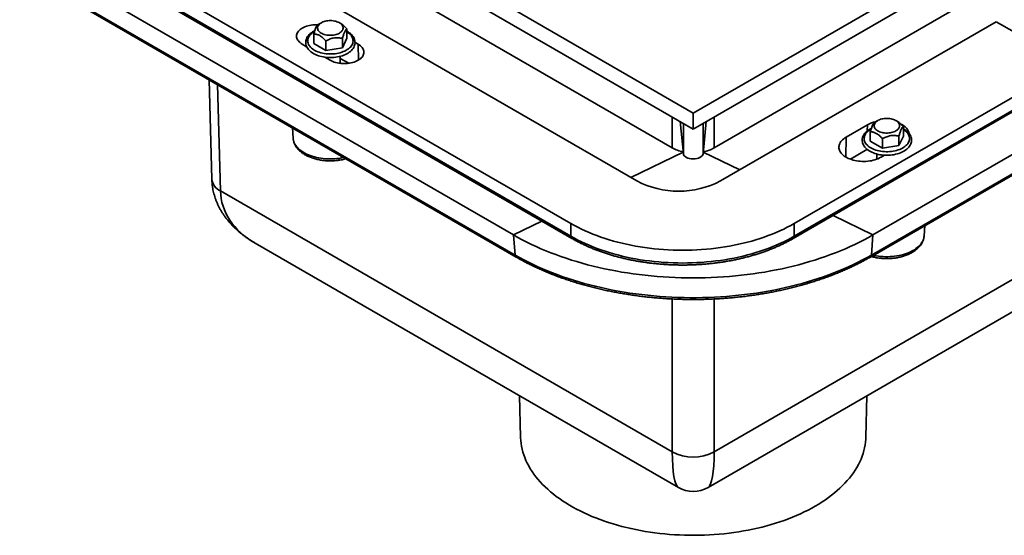
# Model space of a CAD drawing. Units: inches. Extents: x 0.2 to 8.4, y 0.1 to 10.9.
# Drawn here: x 6 to 7.5, y 7.7 to 8.5 of the extents above; entities that cross this region are included whole.
import ezdxf

# ---------------------------------------------------------------- set-up
doc = ezdxf.new("R2010")
doc.units = ezdxf.units.IN
doc.header["$MEASUREMENT"] = 0

msp = doc.modelspace()

# ---------------------------------------------------------------- linework, layer by layer
at = {"color": 7, "linetype": 'Continuous', "lineweight": 35}
for p, q in [((5.96557004, 8.94978862), (7.02623022, 8.33748253)), ((7.02623022, 8.33748253), (8.08689041, 8.94978862)), ((5.9766186, 8.91789354), (7.01518166, 8.31834384)), ((7.03727878, 8.31834384), (8.07584184, 8.91789354)), ((6.93695798, 8.22999198), (6.0764974, 8.7267253)), ((6.26450869, 8.70296739), (6.99308863, 8.28236715)), ((7.05937181, 8.28236715), (7.78795175, 8.70296739)), ((5.95982483, 8.66651519), (6.83265972, 8.16263834)), ((5.95982483, 8.64624467), (6.83265972, 8.14236781)), ((5.96137843, 8.64281085), (6.83421332, 8.13893399)), ((5.98490498, 8.58141507), (6.7417302, 8.14450917)), ((7.31073024, 8.14450917), (8.06755546, 8.58141507)), ((5.98727968, 8.54957181), (6.74410491, 8.11266591)), ((5.98887932, 8.54650894), (6.74570455, 8.10960304)), ((7.3067559, 8.10960304), (8.06358112, 8.54650894)), ((7.30835554, 8.11266591), (8.06518076, 8.54957181)), ((7.50617896, 8.48205799), (7.06954052, 8.22999198)), ((7.62285158, 8.41470432), (7.50617896, 8.48205799)), ((6.43742837, 8.48035176), (6.43256795, 8.47754499)), ((6.46828149, 8.47902478), (6.46598358, 8.48035177)), ((6.47867997, 8.46652317), (6.47784711, 8.46698529)), ((6.47784712, 8.47054206), (6.47784712, 8.45574226)), ((6.42556485, 8.46245484), (6.42556485, 8.44765504)), ((6.44470149, 8.4514075), (6.44470149, 8.43660769)), ((6.47784712, 8.45574226), (6.47084262, 8.4406513)), ((6.47084262, 8.45545111), (6.47084262, 8.4406513)), ((6.40729082, 8.44646771), (6.4141567, 8.44250412)), ((6.44470149, 8.43660769), (6.42556485, 8.44765504)), ((6.47084262, 8.4406513), (6.44470149, 8.43660769)), ((6.49567914, 8.44646769), (6.49074179, 8.44931797)), ((6.4429608, 8.42587587), (6.451485, 8.42095496)), ((6.46733095, 8.41603567), (6.46733095, 8.42724232)), ((6.46733095, 8.42402808), (6.4809309, 8.416177)), ((7.18621313, 8.16263831), (7.62285158, 8.41470432)), ((6.25975789, 8.39013408), (6.26401963, 8.23265207)), ((7.18465949, 8.13893399), (7.62129794, 8.39100001)), ((7.18621313, 8.14236778), (7.62285158, 8.39443379)), ((7.02623022, 8.31196565), (7.02623022, 8.33748253)), ((7.31854968, 8.32568069), (7.31368925, 8.32287392)), ((7.3494028, 8.32435371), (7.34710489, 8.32568069)), ((6.39171187, 8.31395866), (6.39276469, 8.29756611)), ((7.01062806, 8.27309774), (7.00568768, 8.3238246)), ((7.01518166, 8.31834384), (7.02623022, 8.31196565)), ((7.02623022, 8.31196565), (7.03727878, 8.31834384)), ((7.04677276, 8.3238246), (7.04183238, 8.27309774)), ((7.30200185, 8.31877638), (7.26841429, 8.29938669)), ((7.35896844, 8.31587099), (7.35896844, 8.30107118)), ((7.35980129, 8.31185212), (7.35896844, 8.31231421)), ((7.30668618, 8.30778376), (7.30668618, 8.29298395)), ((7.32582281, 8.29673642), (7.32582281, 8.28193661)), ((7.35896844, 8.30107118), (7.35196396, 8.28598021)), ((7.35196396, 8.30078002), (7.35196396, 8.28598021)), ((7.30140486, 8.27962706), (7.27505929, 8.26441809)), ((7.32582281, 8.28193661), (7.30668618, 8.29298395)), ((7.35196396, 8.28598021), (7.32582281, 8.28193661)), ((7.3172023, 8.27257041), (7.3172023, 8.26448848)), ((7.323657, 8.26749576), (7.32923552, 8.27071617)), ((6.2777359, 8.21418992), (6.99308863, 7.80122558)), ((7.05937181, 7.80122558), (7.77472455, 8.21418992)), ((6.83265972, 8.14236781), (6.83265972, 8.16263834)), ((7.18621313, 8.14236778), (7.18621313, 8.16263831)), ((7.39176857, 8.14289504), (7.39282139, 8.15928759)), ((6.7417302, 8.14450917), (6.74410491, 8.11266591)), ((7.31073024, 8.14450917), (7.30835554, 8.11266591)), ((6.33273652, 8.13156314), (7.00279462, 7.74474683)), ((7.04966582, 7.74474683), (7.71972392, 8.13156314)), ((6.75110166, 7.89004609), (6.75282433, 7.82464501)), ((7.29963611, 7.82464501), (7.30135879, 7.89004609))]:
    msp.add_line(p, q, dxfattribs=at)
at = {"color": 8, "linetype": 'Continuous', "lineweight": 35}
for p, q in [((6.49606473, 8.42118149), (6.49567914, 8.44646769)), ((6.27318426, 8.38238318), (6.2777359, 8.21418992)), ((6.99308863, 8.28236715), (6.99308866, 8.33109787)), ((7.05937178, 8.33109787), (7.05937181, 8.28236715)), ((7.01062806, 8.27309774), (7.01062806, 8.32097259)), ((7.04183238, 8.27309774), (7.04183238, 8.32097259)), ((7.30185469, 8.30912573), (7.30200185, 8.31877638)), ((7.26793231, 8.26777891), (7.26841429, 8.29938669)), ((7.30140486, 8.27962706), (7.30141316, 8.28016843)), ((7.01036907, 8.2757571), (6.92767066, 8.23535341)), ((7.04209137, 8.2757571), (7.09989587, 8.24751573)), ((7.24767859, 8.1753141), (7.31073024, 8.14450917)), ((6.78659015, 8.16642623), (6.7417302, 8.14450917)), ((6.99308863, 7.80122558), (6.99308863, 8.04322271)), ((7.05937181, 8.04322864), (7.05937181, 7.80122558))]:
    msp.add_line(p, q, dxfattribs=at)
at = {"color": 7, "linetype": 'Continuous', "lineweight": 35, "flags": 128}
for points in [[(6.46598126, 8.46387122), (6.46438299, 8.46304193), (6.4626411, 8.46231543), (6.46077535, 8.46169994), (6.45880681, 8.4612024), (6.45675781, 8.46082849), (6.4546516, 8.46058243), (6.452512, 8.460467), (6.45036322, 8.4604835), (6.44822969, 8.46063177), (6.44613558, 8.46091013), (6.44410454, 8.46131539), (6.44215965, 8.461843), (6.44032289, 8.46248694), (6.43861515, 8.46323997), (6.43705572, 8.46409351), (6.43566228, 8.4650379), (6.43445064, 8.46606246), (6.4334345, 8.46715556), (6.43262536, 8.46830481), (6.43203242, 8.46949719), (6.43166236, 8.4707192), (6.43151944, 8.471957), (6.43160524, 8.47319657), (6.43191881, 8.47442386), (6.43245655, 8.47562494), (6.43321239, 8.47678622), (6.43417777, 8.47789454), (6.43534177, 8.47893735), (6.43669117, 8.47990283), (6.4382107, 8.48078003), (6.43988308, 8.481559), (6.44168948, 8.48223096), (6.44360936, 8.48278826), (6.44562096, 8.4832246), (6.44770153, 8.48353503), (6.44982748, 8.48371605), (6.45197471, 8.48376558), (6.45411888, 8.48368307), (6.45623569, 8.48346945), (6.45830118, 8.48312714), (6.46029201, 8.48266007), (6.46218547, 8.48207344), (6.46396025, 8.48137397), (6.46559616, 8.48056955), (6.4670747, 8.47966931), (6.46837912, 8.47868345), (6.46949459, 8.47762312), (6.47040852, 8.47650036), (6.47111054, 8.47532786), (6.47159273, 8.47411896), (6.47184956, 8.4728873), (6.47187818, 8.47164687), (6.47167819, 8.47041167), (6.47125196, 8.46919578), (6.47060424, 8.46801292), (6.4697424, 8.4668765), (6.46867622, 8.46579943), (6.46741774, 8.46479386), (6.46598126, 8.46387122)], [(6.43204318, 8.47719907), (6.42938793, 8.47726434), (6.42666426, 8.47719566), (6.42396141, 8.47699026), (6.42129982, 8.47664962), (6.41869976, 8.47617636), (6.41618108, 8.47557409), (6.41376292, 8.4748474), (6.41146365, 8.47400179), (6.4093008, 8.47304372), (6.40729081, 8.47198045), (6.40544899, 8.47082011), (6.40378938, 8.46957152), (6.40232463, 8.46824421), (6.40106577, 8.46684821), (6.40002251, 8.46539421), (6.3992027, 8.46389322), (6.39861268, 8.46235675), (6.39825683, 8.4607964), (6.39813792, 8.45922409), (6.39825682, 8.45765177), (6.39861268, 8.45609144), (6.39920272, 8.45455493), (6.40002251, 8.45305396), (6.40106577, 8.45159994), (6.4023246, 8.45020395), (6.40378941, 8.44887663), (6.40544899, 8.44762803), (6.40729082, 8.44646771)], [(6.42711601, 8.46777141), (6.42566141, 8.46704237), (6.42359173, 8.46583682), (6.42166667, 8.46453359), (6.41989888, 8.46313808), (6.41830075, 8.46165677), (6.41688431, 8.46009805), (6.41566066, 8.45847204), (6.41463904, 8.456791), (6.413826, 8.45506857), (6.41322492, 8.45331873), (6.41283592, 8.4515544), (6.41265704, 8.44978696), (6.41268515, 8.44802556), (6.41291714, 8.44627812), (6.41334979, 8.44455344), (6.41398098, 8.44285694), (6.41480919, 8.44119422), (6.41583305, 8.43957194), (6.41705026, 8.43799808), (6.41845619, 8.43648177), (6.42004396, 8.43503274), (6.42180407, 8.43366053), (6.42372532, 8.43237371), (6.4257953, 8.43117956), (6.42800084, 8.43008437), (6.43032845, 8.42909323), (6.43276518, 8.42821009), (6.43529788, 8.42743834), (6.43791331, 8.42678084), (6.44059796, 8.42623993), (6.44333831, 8.42581769), (6.44612041, 8.42551557), (6.44893036, 8.42533465), (6.45175409, 8.42527569), (6.45457753, 8.42533886), (6.45738642, 8.42552381), (6.46016659, 8.42582994), (6.46290427, 8.4262561), (6.46558574, 8.42680061), (6.46819769, 8.42746165), (6.47072693, 8.4282369), (6.47316082, 8.42912376), (6.47548669, 8.43011927), (6.47769243, 8.43122022), (6.47976588, 8.43242311), (6.48169503, 8.43372374), (6.48346725, 8.43511681), (6.48507016, 8.43659584), (6.48649164, 8.43815261), (6.48772071, 8.43977699), (6.48874793, 8.44145672), (6.48956661, 8.44317816), (6.49017349, 8.44492746), (6.49056822, 8.44669154), (6.4907528, 8.44845905), (6.49073024, 8.45022071), (6.49050374, 8.45196864), (6.49007646, 8.45369405), (6.48945069, 8.45539138), (6.48862779, 8.4570551), (6.48760918, 8.4586786), (6.48639723, 8.46025391), (6.4849963, 8.46177189), (6.48341336, 8.46322286), (6.48165778, 8.46459725), (6.47974076, 8.46588653), (6.47867997, 8.46652317), (6.47867997, 8.46652317)], [(6.451485, 8.42095496), (6.45349494, 8.41989169), (6.45565782, 8.41893363), (6.45795706, 8.41808801), (6.46037524, 8.41736131), (6.46289395, 8.41675905), (6.46549398, 8.4162858), (6.46815559, 8.41594517), (6.47085846, 8.41573974), (6.47358209, 8.4156711), (6.4763057, 8.41573974), (6.47900861, 8.41594517), (6.48167015, 8.41628578), (6.4842702, 8.41675905), (6.48678889, 8.41736131), (6.4892071, 8.41808803), (6.49150631, 8.41893362), (6.49366917, 8.41989169), (6.49567916, 8.42095495), (6.49752098, 8.42211529), (6.49918059, 8.42336388), (6.50064539, 8.42469122), (6.50190419, 8.42608719), (6.50294746, 8.4275412), (6.50376727, 8.42904218), (6.50435733, 8.43057868), (6.50471314, 8.432139), (6.5048321, 8.43371134), (6.50471315, 8.43528363), (6.50435734, 8.436844), (6.50376724, 8.43838048), (6.50294746, 8.43988145), (6.5019042, 8.44133547), (6.50064537, 8.44273145), (6.49918056, 8.44405878), (6.49752097, 8.44530738), (6.49567914, 8.44646769)], [(7.34710261, 8.30920013), (7.34550434, 8.30837087), (7.34376247, 8.30764435), (7.34189669, 8.30702885), (7.33992813, 8.30653135), (7.33787918, 8.30615741), (7.3357729, 8.30591136), (7.3336333, 8.30579594), (7.33148455, 8.30581244), (7.32935102, 8.30596071), (7.3272569, 8.30623907), (7.32522589, 8.30664433), (7.32328101, 8.30717193), (7.32144426, 8.30781589), (7.31973648, 8.30856891), (7.31817708, 8.30942244), (7.31678361, 8.31036685), (7.31557197, 8.31139137), (7.31455584, 8.31248447), (7.31374671, 8.31363372), (7.31315376, 8.3148261), (7.31278373, 8.31604815), (7.31264079, 8.31728594), (7.31272661, 8.3185255), (7.31304015, 8.31975277), (7.31357787, 8.32095387), (7.31433369, 8.32211515), (7.31529914, 8.32322347), (7.31646307, 8.32426628), (7.31781252, 8.32523174), (7.31933205, 8.32610894), (7.32100444, 8.32688796), (7.32281085, 8.32755989), (7.32473069, 8.32811721), (7.32674233, 8.32855355), (7.32882289, 8.32886396), (7.33094885, 8.32904497), (7.33309604, 8.3290945), (7.3352402, 8.329012), (7.33735706, 8.32879837), (7.33942258, 8.32845608), (7.34141336, 8.32798898), (7.34330683, 8.32740237), (7.34508158, 8.32670292), (7.34671752, 8.32589848), (7.34819603, 8.32499826), (7.34950044, 8.32401238), (7.35061594, 8.32295205), (7.35152987, 8.32182929), (7.35223187, 8.32065681), (7.35271403, 8.31944789), (7.35297086, 8.31821623), (7.35299949, 8.3169758), (7.35279951, 8.31574062), (7.35237333, 8.31452471), (7.35172557, 8.31334187), (7.35086375, 8.31220543), (7.34979756, 8.31112834), (7.34853909, 8.31012279), (7.34710261, 8.30920013)], [(7.30823736, 8.31310034), (7.30678276, 8.31237131), (7.30471303, 8.31116575), (7.30278804, 8.30986252), (7.30102021, 8.308467), (7.29942209, 8.30698571), (7.29800565, 8.30542699), (7.29678198, 8.30380096), (7.29576035, 8.30211993), (7.29494736, 8.3003975), (7.29434627, 8.29864767), (7.29395726, 8.29688334), (7.29377834, 8.29511589), (7.29380645, 8.29335449), (7.29403844, 8.29160705), (7.29447114, 8.28988238), (7.29510228, 8.28818587), (7.29593049, 8.28652315), (7.29695439, 8.28490091), (7.29817156, 8.28332701), (7.29957755, 8.2818107), (7.30116532, 8.28036166), (7.3029254, 8.27898947), (7.30484666, 8.27770262), (7.30691664, 8.2765085), (7.30912217, 8.27541329), (7.31144981, 8.27442216), (7.31388653, 8.27353902), (7.31641923, 8.27276727), (7.31903464, 8.27210979), (7.32171935, 8.27156888), (7.32445962, 8.27114662), (7.32724174, 8.27084449), (7.33005173, 8.27066358), (7.33287543, 8.27060463), (7.33569887, 8.2706678), (7.33850772, 8.27085275), (7.34128795, 8.27115888), (7.3440256, 8.27158501), (7.34670709, 8.27212954), (7.349319, 8.27279058), (7.35184828, 8.27356586), (7.35428215, 8.27445268), (7.35660805, 8.27544822), (7.35881379, 8.27654915), (7.36088722, 8.27775206), (7.36281639, 8.27905267), (7.3645886, 8.28044575), (7.36619148, 8.28192476), (7.36761298, 8.28348155), (7.36884205, 8.2851059), (7.36986927, 8.28678563), (7.37068797, 8.28850709), (7.37129486, 8.29025639), (7.37168958, 8.29202047), (7.3718741, 8.29378799), (7.37185157, 8.29554966), (7.37162507, 8.29729759), (7.37119782, 8.29902301), (7.37057202, 8.30072032), (7.36974915, 8.30238403), (7.36873053, 8.30400753), (7.36751858, 8.30558282), (7.36611764, 8.3071008), (7.3645347, 8.30855178), (7.36277908, 8.30992618), (7.36086209, 8.31121545), (7.35980129, 8.31185212), (7.35980129, 8.31185212)], [(7.26841429, 8.29938669), (7.26638095, 8.29811929), (7.26452162, 8.29676574), (7.26284723, 8.29533401), (7.26136763, 8.29383249), (7.26009143, 8.29226998), (7.25902617, 8.29065568), (7.25817813, 8.28899902), (7.25755225, 8.28730975), (7.25715222, 8.28559778), (7.25698033, 8.28387315), (7.25703763, 8.28214602), (7.25732383, 8.28042644), (7.25783716, 8.27872458), (7.25857471, 8.27705038), (7.25953206, 8.27541369), (7.26070359, 8.27382413), (7.26208249, 8.272291), (7.26366067, 8.27082328), (7.26542883, 8.26942961), (7.26737659, 8.26811819), (7.26949254, 8.26689668), (7.27176424, 8.26577226), (7.2741784, 8.26475152), (7.2767208, 8.26384049), (7.27937654, 8.26304447), (7.28213009, 8.26236812), (7.28496523, 8.26181546), (7.28786534, 8.26138968), (7.29081336, 8.26109334), (7.29379203, 8.26092815), (7.2967839, 8.26089504), (7.29977136, 8.26099427), (7.30273691, 8.2612252), (7.30566307, 8.26158655), (7.3085328, 8.26207611), (7.3113292, 8.26269104), (7.31403585, 8.26342778), (7.31663684, 8.26428193), (7.31911693, 8.26524854), (7.32146156, 8.26632193), (7.323657, 8.26749576)], [(6.83265972, 8.16263834), (6.83807954, 8.15960264), (6.84365581, 8.15666282), (6.84938323, 8.15382157), (6.85525672, 8.15108148), (6.86127089, 8.14844505), (6.86742024, 8.14591473), (6.87369918, 8.14349275), (6.88010199, 8.14118132), (6.88662283, 8.13898263), (6.89325562, 8.13689861), (6.8999945, 8.13493121), (6.90683325, 8.13308218), (6.9137656, 8.13135328), (6.92078522, 8.129746), (6.92788578, 8.12826184), (6.93506065, 8.12690218), (6.94230344, 8.12566825), (6.94960748, 8.12456114), (6.95696617, 8.12358192), (6.96437267, 8.12273142), (6.97182029, 8.12201045), (6.97930224, 8.12141969), (6.98681172, 8.12095965), (6.99434184, 8.12063073), (7.0018857, 8.12043325), (7.00943645, 8.12036739), (7.01698721, 8.12043325), (7.02453107, 8.12063073), (7.03206114, 8.12095962), (7.03957057, 8.12141969), (7.04705257, 8.12201048), (7.05450019, 8.12273139), (7.06190669, 8.12358189), (7.06926533, 8.12456114), (7.07656941, 8.12566822), (7.08381216, 8.12690218), (7.09098713, 8.12826184), (7.09808764, 8.12974597), (7.10510731, 8.13135328), (7.11203966, 8.13308218), (7.11887836, 8.13493118), (7.12561724, 8.13689864), (7.13225008, 8.13898263), (7.13877091, 8.14118132), (7.14517368, 8.14349272), (7.15145261, 8.1459147), (7.15760197, 8.14844508), (7.16361614, 8.15108151), (7.16948968, 8.15382157), (7.1752171, 8.15666282), (7.18079326, 8.15960264), (7.18621313, 8.16263831)], [(7.31073024, 8.14450917), (7.30387922, 8.1406472), (7.29687091, 8.13688044), (7.28970932, 8.13321102), (7.28239854, 8.12964102), (7.27494262, 8.12617246), (7.26734584, 8.12280735), (7.25961246, 8.11954753), (7.25174695, 8.11639487), (7.24375364, 8.11335117), (7.23563721, 8.11041814), (7.22740209, 8.10759746), (7.21905304, 8.10489069), (7.21059479, 8.1022994), (7.20203215, 8.09982506), (7.19336985, 8.09746903), (7.18461292, 8.0952327), (7.17576629, 8.09311725), (7.16683492, 8.091124), (7.15782395, 8.08925398), (7.14873848, 8.08750828), (7.13958357, 8.08588792), (7.13036446, 8.08439376), (7.12108635, 8.08302671), (7.11175451, 8.08178748), (7.1023743, 8.08067681), (7.09295089, 8.07969532), (7.08348968, 8.07884359), (7.07399611, 8.07812207), (7.06447543, 8.07753116), (7.05493312, 8.07707122), (7.04537452, 8.07674251), (7.03580504, 8.07654521), (7.02623022, 8.07647941), (7.0166554, 8.07654521), (7.00708592, 8.07674251), (6.99752733, 8.07707122), (6.98798502, 8.07753116), (6.97846433, 8.07812207), (6.96897076, 8.07884359), (6.95950955, 8.07969532), (6.95008614, 8.08067681), (6.94070593, 8.08178748), (6.93137409, 8.08302671), (6.92209598, 8.08439376), (6.91287687, 8.08588792), (6.90372196, 8.08750828), (6.89463649, 8.08925398), (6.88562552, 8.091124), (6.87669416, 8.09311725), (6.86784752, 8.0952327), (6.85909059, 8.09746903), (6.85042829, 8.09982506), (6.84186566, 8.1022994), (6.8334074, 8.10489069), (6.82505836, 8.10759746), (6.81682323, 8.11041814), (6.8087068, 8.11335117), (6.80071349, 8.11639487), (6.79284798, 8.11954753), (6.7851146, 8.12280735), (6.77751782, 8.12617246), (6.7700619, 8.12964102), (6.76275113, 8.13321102), (6.75558953, 8.13688044), (6.74858122, 8.1406472), (6.7417302, 8.14450917)], [(6.83265972, 8.14236781), (6.83807954, 8.13933211), (6.84365581, 8.13639229), (6.84938323, 8.13355105), (6.85525672, 8.13081095), (6.86127089, 8.12817452), (6.86742024, 8.12564421), (6.87369918, 8.12322223), (6.88010199, 8.1209108), (6.88662283, 8.1187121), (6.89325562, 8.11662808), (6.8999945, 8.11466069), (6.90683325, 8.11281166), (6.9137656, 8.11108275), (6.92078522, 8.10947547), (6.92788578, 8.10799131), (6.93506065, 8.10663165), (6.94230344, 8.10539772), (6.94960748, 8.10429062), (6.95696617, 8.1033114), (6.96437267, 8.10246089), (6.97182029, 8.10173992), (6.97930224, 8.10114916), (6.98681172, 8.10068912), (6.99434184, 8.1003602), (7.0018857, 8.10016272), (7.00943645, 8.10009687), (7.01698721, 8.10016272), (7.02453107, 8.1003602), (7.03206114, 8.10068909), (7.03957057, 8.10114916), (7.04705257, 8.10173995), (7.05450019, 8.10246086), (7.06190669, 8.10331137), (7.06926533, 8.10429062), (7.07656941, 8.10539769), (7.08381216, 8.10663165), (7.09098713, 8.10799131), (7.09808764, 8.10947544), (7.10510731, 8.11108275), (7.11203966, 8.11281166), (7.11887836, 8.11466066), (7.12561724, 8.11662811), (7.13225008, 8.1187121), (7.13877091, 8.1209108), (7.14517368, 8.1232222), (7.15145261, 8.12564418), (7.15760197, 8.12817455), (7.16361614, 8.13081098), (7.16948968, 8.13355105), (7.1752171, 8.13639229), (7.18079326, 8.13933211), (7.18621313, 8.14236778)], [(7.30835554, 8.11266591), (7.30145593, 8.10877799), (7.29439564, 8.10498744), (7.28717874, 8.10129646), (7.27980942, 8.09770727), (7.27229203, 8.0942219), (7.26463098, 8.09084244), (7.25683073, 8.08757078), (7.24889576, 8.08440892), (7.24083079, 8.08135868), (7.23264047, 8.0784218), (7.22432964, 8.07560004), (7.21590312, 8.07289506), (7.20736579, 8.07030841), (7.19872273, 8.06784159), (7.18997897, 8.06549606), (7.18113954, 8.06327318), (7.17220963, 8.06117425), (7.16319452, 8.05920054), (7.15409939, 8.05735313), (7.1449296, 8.05563311), (7.13569048, 8.05404155), (7.12638748, 8.0525793), (7.11702598, 8.05124727), (7.10761144, 8.05004621), (7.09814935, 8.04897682), (7.08864531, 8.04803972), (7.07910476, 8.04723552), (7.06953341, 8.0465646), (7.05993671, 8.04602739), (7.05032035, 8.0456242), (7.04068994, 8.04535533), (7.03105108, 8.04522083), (7.02140936, 8.04522083), (7.0117705, 8.04535533), (7.00214009, 8.0456242), (6.99252374, 8.04602739), (6.98292703, 8.0465646), (6.97335568, 8.04723552), (6.96381514, 8.04803972), (6.95431109, 8.04897682), (6.944849, 8.05004621), (6.93543446, 8.05124727), (6.92607296, 8.0525793), (6.91676996, 8.05404155), (6.90753084, 8.05563311), (6.89836105, 8.05735313), (6.88926593, 8.05920054), (6.88025082, 8.06117425), (6.8713209, 8.06327318), (6.86248147, 8.06549606), (6.85373771, 8.06784159), (6.84509465, 8.07030841), (6.83655732, 8.07289506), (6.8281308, 8.07560004), (6.81981997, 8.0784218), (6.81162965, 8.08135868), (6.80356468, 8.08440892), (6.79562971, 8.08757078), (6.78782946, 8.09084244), (6.78016841, 8.0942219), (6.77265102, 8.09770727), (6.7652817, 8.10129646), (6.7580648, 8.10498744), (6.75100451, 8.10877799), (6.74410491, 8.11266591)], [(6.75282433, 7.82464501), (6.75285661, 7.82363307), (6.75314047, 7.81908658), (6.75365117, 7.81454669), (6.75438829, 7.81001718), (6.75535121, 7.80550183), (6.75653913, 7.80100436), (6.75795108, 7.79652853), (6.75958588, 7.79207804), (6.76144216, 7.7876566), (6.76351838, 7.78326788), (6.76581283, 7.77891552), (6.7683236, 7.77460314), (6.77104859, 7.77033432), (6.77398555, 7.76611261), (6.77713203, 7.76194151), (6.78048542, 7.75782448), (6.78404294, 7.75376496), (6.78780164, 7.74976631), (6.79175839, 7.74583184), (6.7959099, 7.74196484), (6.80025271, 7.7381685), (6.80478324, 7.734446), (6.80949772, 7.73080041), (6.81439223, 7.72723477), (6.8194627, 7.72375203), (6.82470491, 7.72035509), (6.83011453, 7.71704678), (6.83568705, 7.71382983), (6.84141783, 7.71070692), (6.84730215, 7.70768066), (6.85333508, 7.70475354), (6.85951162, 7.701928), (6.86582665, 7.69920639), (6.87227491, 7.69659097), (6.87885108, 7.69408392), (6.88554965, 7.6916873), (6.89236508, 7.68940312), (6.89929169, 7.68723327), (6.90632376, 7.68517956), (6.91345543, 7.68324368), (6.92068077, 7.68142726), (6.92799378, 7.67973179), (6.93538839, 7.67815869), (6.94285847, 7.67670925), (6.95039778, 7.67538469), (6.9580001, 7.67418612), (6.96565909, 7.67311451), (6.97336839, 7.67217076), (6.98112161, 7.67135566), (6.98891229, 7.67066989), (6.99673396, 7.670114), (7.00458014, 7.66968847), (7.01244432, 7.66939365), (7.02031993, 7.66922978), (7.02820046, 7.669197), (7.03607935, 7.66929533), (7.04395005, 7.66952471), (7.05180603, 7.66988492), (7.05964078, 7.67037567), (7.06744778, 7.67099657), (7.07522053, 7.67174709), (7.08295259, 7.6726266), (7.09063753, 7.67363438), (7.09826897, 7.6747696), (7.10584058, 7.6760313), (7.11334606, 7.67741843), (7.12077917, 7.67892985), (7.12813375, 7.68056431), (7.13540368, 7.68232044), (7.14258293, 7.68419679), (7.14966553, 7.68619179), (7.1566456, 7.68830379), (7.16351734, 7.69053103), (7.17027504, 7.69287168), (7.17691309, 7.69532377), (7.18342598, 7.69788527), (7.18980829, 7.70055406), (7.19605472, 7.70332793), (7.2021601, 7.70620455), (7.20811934, 7.70918155), (7.21392748, 7.71225646), (7.21957973, 7.71542671), (7.22507136, 7.71868969), (7.23039784, 7.72204266), (7.23555471, 7.72548285), (7.24053771, 7.72900741), (7.24534271, 7.7326134), (7.24996569, 7.73629783), (7.25440283, 7.74005764), (7.25865043, 7.74388971), (7.26270499, 7.74779084), (7.26656311, 7.75175781), (7.2702216, 7.75578732), (7.27367741, 7.75987602), (7.27692769, 7.76402051), (7.27996973, 7.76821735), (7.282801, 7.77246306), (7.28541914, 7.77675411), (7.28782199, 7.78108693), (7.29000755, 7.78545792), (7.29197401, 7.78986346), (7.29371973, 7.79429988), (7.29524325, 7.79876351), (7.29654334, 7.80325062), (7.29761888, 7.80775751), (7.29846898, 7.81228041), (7.29909295, 7.81681557), (7.29949028, 7.82135923), (7.29963611, 7.82464501)]]:
    msp.add_lwpolyline(points, dxfattribs=at)
at = {"color": 8, "linetype": 'Continuous', "lineweight": 35, "flags": 128}
for points in [[(6.47784709, 8.46593489), (6.47905625, 8.46515658), (6.48082194, 8.46385959), (6.48240357, 8.46248572), (6.48379115, 8.46104367), (6.48497581, 8.4595425), (6.48595021, 8.45799179), (6.48670802, 8.45640124), (6.4872446, 8.454781), (6.48755645, 8.45314124), (6.48764169, 8.45149239), (6.48749968, 8.44984481), (6.48713143, 8.44820899), (6.48653917, 8.44659521), (6.48572666, 8.44501368), (6.48469911, 8.44347444), (6.48346297, 8.4419872), (6.48202602, 8.44056134), (6.48039738, 8.4392059), (6.47858735, 8.43792945), (6.47660735, 8.43674003), (6.47446993, 8.4356452), (6.47218856, 8.43465185), (6.46977773, 8.43376629), (6.46725264, 8.43299411), (6.46462928, 8.43234019), (6.4619242, 8.43180866), (6.45915449, 8.43140286), (6.45633772, 8.4311254), (6.45349161, 8.43097797), (6.45063425, 8.43096157), (6.44778371, 8.4310763), (6.44495791, 8.43132138), (6.44217477, 8.43169529), (6.43945191, 8.43219568), (6.43680655, 8.43281939), (6.43425534, 8.43356242), (6.43181451, 8.43442015), (6.42949936, 8.43538708), (6.42732471, 8.43645719), (6.42530415, 8.43762364), (6.42345047, 8.43887904), (6.42177551, 8.44021554), (6.42028972, 8.44162461), (6.4190026, 8.44309739), (6.41792219, 8.44462452), (6.4170554, 8.4461964), (6.4164077, 8.44780307), (6.41598316, 8.44943437), (6.41578442, 8.45107995), (6.41581283, 8.45272947), (6.41606821, 8.45437249), (6.41654883, 8.45599858), (6.41725178, 8.4575975), (6.41817253, 8.45915911), (6.41930526, 8.46067354), (6.42064287, 8.46213124), (6.42217687, 8.46352299), (6.42389759, 8.46483999), (6.42579409, 8.4660739), (6.42667721, 8.46658623)], [(7.35896847, 8.31126381), (7.36017757, 8.3104855), (7.36194327, 8.30918854), (7.36352492, 8.30781466), (7.36491245, 8.3063726), (7.36609721, 8.30487144), (7.36707155, 8.30332071), (7.36782939, 8.30173019), (7.36836595, 8.30010994), (7.3686778, 8.29847018), (7.36876305, 8.29682132), (7.36862104, 8.29517376), (7.36825278, 8.29353789), (7.3676605, 8.29192412), (7.36684806, 8.29034261), (7.36582044, 8.28880339), (7.36458427, 8.28731613), (7.36314735, 8.28589026), (7.36151872, 8.28453482), (7.35970866, 8.28325838), (7.35772869, 8.28206897), (7.35559127, 8.28097414), (7.35330994, 8.27998081), (7.35089909, 8.27909525), (7.34837399, 8.27832304), (7.34575062, 8.2776691), (7.34304551, 8.27713759), (7.34027581, 8.27673181), (7.33745903, 8.27645433), (7.33461295, 8.27630691), (7.33175562, 8.27629053), (7.328905, 8.27640523), (7.32607922, 8.27665031), (7.3232961, 8.27702424), (7.32057325, 8.27752463), (7.3179279, 8.2781483), (7.31537671, 8.27889135), (7.31293582, 8.27974908), (7.31062075, 8.28071603), (7.30844605, 8.2817861), (7.30642546, 8.28295256), (7.30457184, 8.28420799), (7.30289685, 8.28554445), (7.30141105, 8.28695355), (7.30012391, 8.28842632), (7.29904356, 8.28995345), (7.29817672, 8.29152535), (7.29752904, 8.29313198), (7.29710446, 8.2947633), (7.29690581, 8.29640889), (7.2969342, 8.2980584), (7.29718955, 8.2997014), (7.29767016, 8.30132753), (7.29837312, 8.30292641), (7.29929383, 8.30448804), (7.30042661, 8.30600248), (7.30176426, 8.30746019), (7.30329825, 8.30885194), (7.30501895, 8.31016893), (7.30691545, 8.31140283), (7.30779857, 8.31191516)], [(6.39276469, 8.29756611), (6.39286859, 8.29644668), (6.39323884, 8.29433964), (6.39383529, 8.29224995), (6.39465557, 8.29018569), (6.39569664, 8.28815489), (6.39695433, 8.28616536), (6.39842392, 8.28422485), (6.40009958, 8.2823408), (6.40197496, 8.28052057), (6.40404268, 8.27877114), (6.40629485, 8.27709932), (6.40872269, 8.27551156), (6.41131682, 8.27401401), (6.41406719, 8.27261244), (6.41696317, 8.27131229), (6.41999361, 8.27011863), (6.42314668, 8.26903599), (6.42641031, 8.26806865), (6.42977173, 8.26722028), (6.43321808, 8.26649422), (6.4367359, 8.26589323), (6.4403117, 8.26541969), (6.44393153, 8.26507537), (6.44758144, 8.26486163), (6.45124731, 8.2647793), (6.45491494, 8.26482869), (6.45857019, 8.26500964), (6.46219887, 8.26532141), (6.46578696, 8.26576282), (6.46932056, 8.26633214), (6.47278602, 8.26702718), (6.47294664, 8.26706282)], [(7.31158663, 8.11239176), (7.31260647, 8.1121707), (7.31609022, 8.11150687), (7.31963874, 8.11096934), (7.32323833, 8.11056019), (7.32687495, 8.11028102), (7.33053462, 8.11013292), (7.33420312, 8.11011649), (7.33786634, 8.1102317), (7.34151009, 8.11047817), (7.34512018, 8.11085494), (7.34868278, 8.11136055), (7.35218401, 8.11199304), (7.35561033, 8.11274998), (7.35894853, 8.11362842), (7.36218566, 8.11462494), (7.36530921, 8.11573574), (7.36830712, 8.11695649), (7.37116777, 8.11828246), (7.37388004, 8.11970854), (7.37643351, 8.1212292), (7.37881829, 8.12283856), (7.38102512, 8.12453042), (7.38304548, 8.1262982), (7.38487156, 8.12813505), (7.3864963, 8.13003389), (7.38791342, 8.13198739), (7.38911741, 8.13398795), (7.39010357, 8.13602788), (7.39086821, 8.13809923), (7.39140827, 8.14019403), (7.3917217, 8.14230413), (7.39176857, 8.14289504)]]:
    msp.add_lwpolyline(points, dxfattribs=at)
at = {"color": 7, "linetype": 'Continuous', "lineweight": 35}
for centre, radius, start, end in [((7.32562021, 8.27646954), 0.04845303, 102.2754805, 119.17302083), ((7.34682033, 8.29909075), 0.02239961, 13.51115908, 67.70608689), ((7.00324925, 8.35773991), 0.14392383, 242.5741896, 297.4258104), ((7.02623022, 7.86283634), 0.06995893, 241.7233567, 298.2766433), ((7.02623022, 7.78534287), 0.046875, 239.97224145, 300.0241752)]:
    msp.add_arc(centre, radius, start, end, dxfattribs=at)
at = {"color": 8, "linetype": 'Continuous', "lineweight": 35}
for centre, radius, start, end in [((6.28742794, 8.23571677), 0.02360807, 187.45895634, 245.76128496), ((6.83629879, 8.14194573), 0.00366346, 173.38403364, 235.27751646), ((7.18257431, 8.14194565), 0.00366323, 304.71944905, 6.61718878), ((6.74778554, 8.11263896), 0.00368074, 179.58055541, 235.55891674), ((7.3046749, 8.11263896), 0.00368074, 304.44108326, 0.41944459)]:
    msp.add_arc(centre, radius, start, end, dxfattribs=at)
at = {"color": 7, "linetype": 'Continuous', "lineweight": 35}
for centre, major_axis, ratio, start_param, end_param in [((7.02623022, 8.29861008), (0.04685026, -0.00286105), 0.5322767267, 3.9596064906, 4.3998551464), ((7.02623022, 8.29861008), (0.04685026, 0.00286105), 0.5322767267, 5.0249228144, 5.4651714701), ((7.32954694, 8.26842794), (0.03973524, 0.00465927), 0.4825450357, 2.2855570036, 2.2996744065), ((7.02623022, 8.27356736), (0.015625, 0), 0.5559058384, 3.1956805549, 6.2290974059)]:
    msp.add_ellipse(centre, major_axis=major_axis, ratio=ratio, start_param=start_param, end_param=end_param, dxfattribs=at)
at = {"color": 8, "linetype": 'Continuous', "lineweight": 35}
for centre, major_axis, ratio, start_param, end_param in [((6.46553822, 8.23531542), (0.18639509, 0.03470329), 0.6666284, 3.0337340549, 3.8035897538), ((7.02623022, 7.91163482), (0.02195186, 0.16740398), 0.148350252, 2.3102847921, 3.0800588125), ((7.02623022, 7.91163482), (-0.02195186, 0.16740398), 0.148350252, 3.2031136008, 3.9729005151)]:
    msp.add_ellipse(centre, major_axis=major_axis, ratio=ratio, start_param=start_param, end_param=end_param, dxfattribs=at)
at = {"color": 7, "linetype": 'Continuous', "lineweight": 35}
for points, knots in [([(6.43256935, 8.4775458), (6.4323315, 8.4773924), (6.43185591, 8.47708566), (6.43110429, 8.47634159), (6.43032077, 8.47530862), (6.42940761, 8.47374734), (6.42836748, 8.47143942), (6.42732331, 8.46850123), (6.42638515, 8.46545211), (6.42583911, 8.46345697), (6.42556485, 8.46245484)], [0, 0, 0, 0, 0.1081117913, 0.2161741822, 0.3281072415, 0.4399607658, 0.5934921955, 0.752153186, 0.8755105177, 1, 1, 1, 1]), ([(6.47784712, 8.47054206), (6.47675695, 8.47175741), (6.47469693, 8.47405398), (6.47196274, 8.47649113), (6.46985252, 8.4780697), (6.46879102, 8.4787107), (6.4682801, 8.47901924)], [0, 0, 0, 0, 0.3605998412, 0.6814034314, 0.8466515664, 1, 1, 1, 1]), ([(6.47084262, 8.45545111), (6.47108048, 8.45632257), (6.47155607, 8.45806509), (6.47230762, 8.46055972), (6.47309114, 8.46290267), (6.47400438, 8.46527644), (6.47504441, 8.46745017), (6.47608868, 8.46901145), (6.47702675, 8.47000446), (6.47757283, 8.47036232), (6.47784712, 8.47054206)], [0, 0, 0, 0, 0.1081117915, 0.2161720743, 0.3281051337, 0.4399608846, 0.5934900676, 0.7521532618, 0.8755084703, 1, 1, 1, 1]), ([(6.42556485, 8.46245484), (6.42650774, 8.46242284), (6.42813014, 8.46236777), (6.43055895, 8.46185841), (6.43276656, 8.46111344), (6.4349885, 8.46003503), (6.43718518, 8.45860759), (6.43932047, 8.45691261), (6.44186556, 8.45457234), (6.44361155, 8.45262385), (6.44470149, 8.4514075)], [0, 0, 0, 0, 0.1562752962, 0.2688947586, 0.3817846323, 0.4941490482, 0.6024462117, 0.7112197211, 0.8197280947, 1, 1, 1, 1]), ([(6.44470149, 8.4514075), (6.44558915, 8.45190384), (6.44736405, 8.45289628), (6.45016912, 8.45420544), (6.45309308, 8.45531274), (6.45650129, 8.45624619), (6.46038296, 8.45677947), (6.46428, 8.45669389), (6.46778102, 8.45620734), (6.46981897, 8.45570395), (6.47084262, 8.45545111)], [0, 0, 0, 0, 0.10811179158, 0.21617205535, 0.32810513448, 0.43996084521, 0.59349006888, 0.75215324319, 0.87550845173, 1, 1, 1, 1]), ([(7.31369065, 8.32287473), (7.31345281, 8.32272132), (7.31297723, 8.32241458), (7.31222564, 8.3216705), (7.31144209, 8.32063756), (7.31052896, 8.31907626), (7.30948879, 8.31676834), (7.30844466, 8.31383015), (7.30750652, 8.31078102), (7.30696046, 8.30878589), (7.30668618, 8.30778376)], [0, 0, 0, 0, 0.10811206992, 0.21617463615, 0.32810608242, 0.43996118727, 0.59349233904, 0.7521536295, 0.87550964745, 1, 1, 1, 1]), ([(7.35896844, 8.31587099), (7.35787828, 8.31708633), (7.35581827, 8.3193829), (7.35308407, 8.32182005), (7.35097384, 8.32339862), (7.34991233, 8.32403964), (7.3494014, 8.32434817)], [0, 0, 0, 0, 0.3605972004, 0.6814001966, 0.8466505357, 1, 1, 1, 1]), ([(7.35196396, 8.30078002), (7.35220181, 8.30165149), (7.35267738, 8.30339403), (7.35342899, 8.30588863), (7.35421249, 8.30823161), (7.35512567, 8.31060536), (7.35616579, 8.31277909), (7.35720997, 8.31434039), (7.35814807, 8.31533339), (7.35869415, 8.31569124), (7.35896844, 8.31587099)], [0, 0, 0, 0, 0.1081120736, 0.2161746435, 0.3281050063, 0.4399612281, 0.5934912617, 0.7521536592, 0.8755086196, 1, 1, 1, 1]), ([(6.39278773, 8.29759643), (6.39280156, 8.2972819), (6.39284841, 8.29621607), (6.39314293, 8.29441139), (6.39366296, 8.2921957), (6.39439407, 8.29001119), (6.3953193, 8.28786193), (6.39644192, 8.28575324), (6.39776008, 8.28369068), (6.39927266, 8.28168082), (6.40097672, 8.27973099), (6.40286796, 8.27784937), (6.40493981, 8.27604447), (6.40718356, 8.27432438), (6.40941767, 8.27281275), (6.41138573, 8.27162027), (6.41342842, 8.27047975), (6.41574529, 8.26930426), (6.41860594, 8.26802563), (6.42157677, 8.266861), (6.42464706, 8.26581227), (6.42780589, 8.26488173), (6.43104218, 8.26407087), (6.43434512, 8.26338113), (6.43770373, 8.26281375), (6.44110709, 8.2623695), (6.44454425, 8.26204939), (6.44800416, 8.26185377), (6.45147578, 8.26178294), (6.45494799, 8.2618372), (6.45840964, 8.26201625), (6.4618497, 8.26231972), (6.4652567, 8.26274774), (6.46862177, 8.2632969), (6.47192696, 8.26397619), (6.47449665, 8.26458402), (6.47593115, 8.26500552), (6.47631502, 8.26511831)], [0, 0, 0, 0, 0.011618995, 0.0393724518, 0.0671966788, 0.0951947627, 0.1234578656, 0.1520597343, 0.1810500603, 0.2104508779, 0.2402546143, 0.2704253714, 0.3009058886, 0.3316267685, 0.3625160851, 0.3869068514, 0.4035969188, 0.4346626654, 0.4656942469, 0.4966913928, 0.5276418045, 0.5585406244, 0.5893872728, 0.6201855511, 0.6509404822, 0.6816591691, 0.7123502171, 0.7430216194, 0.7736820279, 0.8043416816, 0.8350074068, 0.8656877218, 0.8963913403, 0.9271278302, 0.9579068222, 0.9887359553, 1, 1, 1, 1]), ([(7.30668618, 8.30778376), (7.30762908, 8.30775175), (7.30925146, 8.30769668), (7.31168027, 8.30718735), (7.31388787, 8.30644236), (7.31610982, 8.30536395), (7.3183065, 8.3039365), (7.32044181, 8.30224152), (7.32298689, 8.29990125), (7.32473287, 8.29795277), (7.32582281, 8.29673642)], [0, 0, 0, 0, 0.1562754646, 0.2688934232, 0.3817843313, 0.4941481755, 0.6024461943, 0.7112207802, 0.8197289604, 1, 1, 1, 1]), ([(7.32582281, 8.29673642), (7.32671047, 8.29723275), (7.3284854, 8.2982252), (7.33129048, 8.29953435), (7.33421443, 8.30064168), (7.33762265, 8.30157508), (7.3415043, 8.30210841), (7.34540132, 8.30202283), (7.34890236, 8.30153624), (7.35094032, 8.30103286), (7.35196396, 8.30078002)], [0, 0, 0, 0, 0.1081120786, 0.2161746535, 0.3281050214, 0.4399612484, 0.593491289, 0.7521524218, 0.8755086139, 1, 1, 1, 1]), ([(6.26401963, 8.23265207), (6.26405971, 8.23156497), (6.26415492, 8.22898257), (6.26450204, 8.22491444), (6.26507438, 8.22045684), (6.26585201, 8.21602198), (6.26682972, 8.21161345), (6.26800781, 8.20723495), (6.26938543, 8.20289011), (6.27096208, 8.19858232), (6.27273734, 8.19431483), (6.2747111, 8.19009083), (6.27688335, 8.18591341), (6.27925426, 8.18178557), (6.28182417, 8.17771039), (6.28459354, 8.17369098), (6.28756276, 8.16973041), (6.29073249, 8.16583212), (6.29410305, 8.16199946), (6.29767477, 8.15823618), (6.30144771, 8.15454613), (6.3054217, 8.15093351), (6.30959595, 8.1474024), (6.31396971, 8.14395783), (6.31854047, 8.14060314), (6.32330944, 8.1373479), (6.32805987, 8.13430797), (6.33127375, 8.13242983), (6.33279014, 8.13154367)], [0, 0, 0, 0, 0.0257417539, 0.0611495243, 0.0965752301, 0.1320635483, 0.1676535424, 0.2033850924, 0.2392983339, 0.2754333959, 0.3118309201, 0.348531531, 0.3855757812, 0.4230037553, 0.4608549078, 0.4991676052, 0.5379784489, 0.5773225586, 0.6172321899, 0.6577366677, 0.6988623533, 0.7406317049, 0.783062982, 0.8261709391, 0.8699657393, 0.914453522, 0.9596368829, 1, 1, 1, 1]), ([(6.83421332, 8.13893399), (6.83512012, 8.13841531), (6.83774453, 8.13691417), (6.84219463, 8.13449949), (6.8476047, 8.1317217), (6.85314819, 8.12903947), (6.85881804, 8.1264533), (6.8646103, 8.12396549), (6.8705197, 8.12157762), (6.87654165, 8.11929162), (6.88267103, 8.11710909), (6.88890292, 8.11503148), (6.89523216, 8.11306045), (6.90165361, 8.11119729), (6.90816205, 8.10944344), (6.91475222, 8.10780013), (6.92141868, 8.10626858), (6.92815615, 8.10484978), (6.93495911, 8.10354493), (6.94182214, 8.10235484), (6.94873962, 8.10128052), (6.95570603, 8.1003226), (6.96271568, 8.09948178), (6.969763, 8.09875893), (6.97684224, 8.09815411), (6.98394773, 8.09766827), (6.99107373, 8.0973014), (6.99821453, 8.09705393), (7.00536434, 8.09692603), (7.01251743, 8.09691761), (7.019668, 8.09702909), (7.02681028, 8.09725992), (7.03393853, 8.09761026), (7.04104699, 8.0980797), (7.04812993, 8.09866788), (7.05518166, 8.09937454), (7.06219648, 8.1001989), (7.06916878, 8.10114054), (7.07609293, 8.10219871), (7.0829633, 8.1033726), (7.08977441, 8.10466153), (7.09652073, 8.10606434), (7.10319689, 8.10758015), (7.1097974, 8.10920785), (7.11631703, 8.11094623), (7.12275045, 8.11279409), (7.12909239, 8.11475), (7.13533788, 8.11681268), (7.14148165, 8.11898059), (7.14751882, 8.12125232), (7.15344439, 8.12362596), (7.15925362, 8.12610007), (7.16494138, 8.12867294), (7.17050385, 8.13134228), (7.17593352, 8.13410783), (7.18064674, 8.13664385), (7.18351308, 8.13827972), (7.18465949, 8.13893399)], [0, 0, 0, 0, 0.0097629188, 0.0282549662, 0.0467445117, 0.0652312517, 0.083715071, 0.102195244, 0.1206718352, 0.1391444145, 0.1576129366, 0.1760774967, 0.1945382263, 0.2129949686, 0.2314480532, 0.249897449, 0.26834344, 0.2867861363, 0.3052259347, 0.3236628961, 0.3420974055, 0.360529597, 0.3789595948, 0.3973880926, 0.415814829, 0.4342404015, 0.452664907, 0.471088679, 0.4895121294, 0.5079352602, 0.5263584912, 0.5447820889, 0.5632059253, 0.5816308887, 0.6000567742, 0.6184838405, 0.6369127229, 0.6553434861, 0.6737761864, 0.6922115137, 0.7106493602, 0.7290902017, 0.7475340032, 0.7659814906, 0.7844324939, 0.8028873248, 0.8213460093, 0.8398090422, 0.8582764506, 0.8767481492, 0.8952244929, 0.9137051392, 0.9321903774, 0.9506798583, 0.969173246, 0.9876706255, 1, 1, 1, 1]), ([(7.30821937, 8.11044787), (7.30881888, 8.11027613), (7.31047387, 8.10980206), (7.31327262, 8.10915704), (7.31659242, 8.10850416), (7.31996816, 8.10797929), (7.32338394, 8.1075766), (7.32683006, 8.1072984), (7.33029515, 8.10714485), (7.33376822, 8.1071162), (7.33723812, 8.10721256), (7.34069371, 8.10743362), (7.34412391, 8.10777909), (7.34751778, 8.10824825), (7.35086455, 8.10884048), (7.35415359, 8.10955459), (7.35737434, 8.11038967), (7.3605164, 8.11134443), (7.36356952, 8.11241747), (7.36652319, 8.11360747), (7.36936732, 8.11491263), (7.37209118, 8.11633119), (7.37468413, 8.11786083), (7.37713471, 8.1194983), (7.37943082, 8.12123966), (7.38156042, 8.12307911), (7.38351187, 8.12500965), (7.38527388, 8.1270225), (7.38683698, 8.1291074), (7.38819318, 8.13125259), (7.38933797, 8.13344599), (7.39026676, 8.1356756), (7.39098542, 8.13792963), (7.39147197, 8.14019869), (7.39172451, 8.14187594), (7.39175064, 8.14279423), (7.39175512, 8.14295155)], [0, 0, 0, 0, 0.0175062781, 0.0483265468, 0.0790995355, 0.1098315726, 0.1405303494, 0.1712042197, 0.2018610574, 0.2325108558, 0.2631618731, 0.2938217731, 0.3244991747, 0.3552033915, 0.3859430289, 0.416728422, 0.4475670721, 0.4784673959, 0.5094352563, 0.5404746467, 0.5715855966, 0.6027633376, 0.63399452, 0.6652557489, 0.6964961148, 0.7276599855, 0.75867609, 0.7894640298, 0.8199410734, 0.8500360765, 0.8796997803, 0.9089149161, 0.9376985464, 0.9660990956, 0.994192252, 1, 1, 1, 1]), ([(6.74570455, 8.10960304), (6.74684238, 8.10895094), (6.75013797, 8.10706221), (6.75570031, 8.10400405), (6.76243388, 8.10045932), (6.76930428, 8.09700744), (6.77630519, 8.09364846), (6.78343384, 8.09038432), (6.79068616, 8.08721666), (6.79805861, 8.08414681), (6.80554722, 8.08117634), (6.81314823, 8.0783067), (6.82085772, 8.07553902), (6.82867169, 8.07287491), (6.83658615, 8.07031537), (6.84459706, 8.06786172), (6.85270035, 8.06551526), (6.86089182, 8.06327679), (6.86916732, 8.06114764), (6.87752268, 8.05912874), (6.88595354, 8.05722098), (6.8944557, 8.05542525), (6.90302473, 8.05374255), (6.91165644, 8.05217366), (6.92034629, 8.05071914), (6.92908991, 8.04937981), (6.93788285, 8.04815634), (6.94672064, 8.04704924), (6.95559883, 8.04605919), (6.96451287, 8.04518646), (6.97345822, 8.04443147), (6.9824304, 8.04379478), (6.9914248, 8.04327659), (7.00043687, 8.04287703), (7.00946203, 8.0425964), (7.0184957, 8.04243499), (7.02753326, 8.04239246), (7.03657016, 8.0424693), (7.0456018, 8.04266517), (7.05462356, 8.04298005), (7.06363091, 8.04341377), (7.07261923, 8.04396619), (7.08158397, 8.04463709), (7.09052056, 8.04542593), (7.09942452, 8.04633254), (7.10829125, 8.04735638), (7.1171163, 8.04849703), (7.12589517, 8.04975391), (7.13462343, 8.0511264), (7.14329662, 8.05261388), (7.1519103, 8.05421561), (7.16046022, 8.0559308), (7.16894189, 8.05775881), (7.17735103, 8.05969862), (7.18568343, 8.06174921), (7.19393481, 8.06390988), (7.202101, 8.06617934), (7.21017778, 8.06855677), (7.21816105, 8.07104086), (7.22604679, 8.07363054), (7.2338309, 8.07632447), (7.24150943, 8.07912155), (7.24907849, 8.0820204), (7.25653416, 8.0850195), (7.26387256, 8.08811779), (7.27108997, 8.09131335), (7.27818265, 8.09460521), (7.28514689, 8.0979913), (7.29197945, 8.10147037), (7.29855742, 8.1049784), (7.30345704, 8.10770667), (7.30612713, 8.10924159), (7.3067559, 8.10960304)], [0, 0, 0, 0, 0.0076796052, 0.0222429417, 0.0368052733, 0.0513665574, 0.0659265941, 0.0804852615, 0.0950425034, 0.1095981658, 0.1241521957, 0.1387046194, 0.1532553389, 0.167804513, 0.1823518998, 0.1968978589, 0.211442053, 0.2259848166, 0.2405260691, 0.2550658455, 0.2696043758, 0.2841414067, 0.2986773297, 0.3132120659, 0.327745741, 0.3422784259, 0.3568100783, 0.3713409612, 0.3858710163, 0.4004004454, 0.4149292783, 0.4294575265, 0.4439854579, 0.4585130002, 0.4730403273, 0.4875673953, 0.5020944143, 0.5166214259, 0.531148472, 0.5456757569, 0.5602031453, 0.5747309903, 0.5892591326, 0.6037877961, 0.6183170117, 0.6328469091, 0.6473774636, 0.6619089758, 0.6764414043, 0.6909746464, 0.7055091445, 0.7200447651, 0.7345816375, 0.7491196788, 0.7636592088, 0.7782002381, 0.7927427976, 0.8072869193, 0.8218326021, 0.8363801731, 0.8509293274, 0.8654802263, 0.880033055, 0.8945876539, 0.9091440301, 0.9237021693, 0.9382620773, 0.9528237251, 0.9673869132, 0.9819516375, 0.9957498794, 1, 1, 1, 1])]:
    msp.add_open_spline(points, degree=3, knots=knots, dxfattribs=at)

doc.saveas('drawing.dxf')
